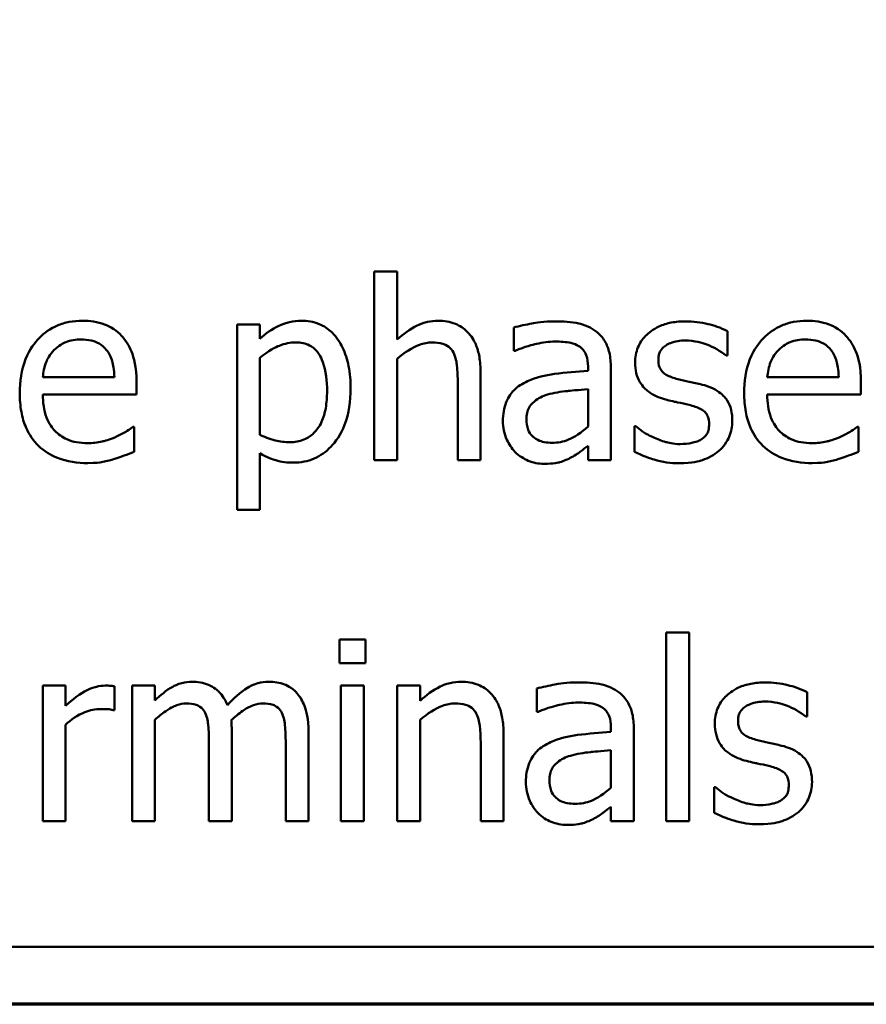
# Model space of a CAD drawing. Units: inches. Extents: x 0.7 to 30.1, y 0.3 to 23.5.
# Drawn here: x 12.5 to 13.1, y 0.7 to 1.5 of the extents above; entities that cross this region are included whole.
import ezdxf

# ---------------------------------------------------------------- set-up
doc = ezdxf.new("R2010")
doc.units = ezdxf.units.IN
doc.header["$LTSCALE"] = 1.4
doc.header["$MEASUREMENT"] = 0
doc.layers.add('Border (ANSI)', color=7, linetype='Continuous', lineweight=70)
doc.layers.add('Visible (ANSI)', color=7, linetype='Continuous', lineweight=50)

# ---------------------------------------------------------------- blocks, each defined once
blk = doc.blocks.new('Borders Default Border')
at = {"layer": 'Border (ANSI)', "flags": 128}
blk.add_lwpolyline([(0.75, 0.5), (0.75, 16.5), (21.25, 16.5), (21.25, 0.5), (0.75, 0.5)], dxfattribs=at)

msp = doc.modelspace()

# ---------------------------------------------------------------- linework, layer by layer
at = {"layer": 'Visible (ANSI)'}
for p, q in [((12.77533, 1.26835), (12.75763, 1.26835)), ((12.75763, 1.26835), (12.75763, 1.12211)), ((12.77533, 1.21548), (12.77533, 1.26835)), ((12.66891, 1.22716), (12.65121, 1.22716)), ((12.65121, 1.22716), (12.65121, 1.08342)), ((12.66891, 1.21616), (12.66891, 1.22716)), ((12.86598, 1.2249), (12.86598, 1.20686)), ((13.03162, 1.20311), (13.03162, 1.22206)), ((12.86598, 1.20686), (12.867, 1.20686)), ((12.66891, 1.14174), (12.66891, 1.20141)), ((12.77533, 1.12211), (12.77533, 1.20062)), ((13.03071, 1.20311), (13.03162, 1.20311)), ((12.9235, 1.1946), (12.9235, 1.1912)), ((12.9412, 1.12211), (12.9412, 1.19392)), ((12.55591, 1.18632), (12.50044, 1.18632)), ((12.84011, 1.12211), (12.84011, 1.19029)), ((13.11807, 1.18632), (13.06259, 1.18632)), ((12.57316, 1.17282), (12.57316, 1.18246)), ((12.82241, 1.18201), (12.82241, 1.12211)), ((12.9235, 1.17713), (12.9235, 1.14798)), ((13.13531, 1.17282), (13.13531, 1.18246)), ((12.50044, 1.17282), (12.57316, 1.17282)), ((13.06259, 1.17282), (13.13531, 1.17282)), ((12.57123, 1.14786), (12.57021, 1.14786)), ((12.57123, 1.12857), (12.57123, 1.14786)), ((12.96048, 1.14832), (12.95958, 1.14832)), ((12.95958, 1.14832), (12.95958, 1.12846)), ((13.13339, 1.14786), (13.13236, 1.14786)), ((13.13339, 1.12857), (13.13339, 1.14786)), ((12.9235, 1.13323), (12.9235, 1.12211)), ((12.66891, 1.08342), (12.66891, 1.12744)), ((12.75763, 1.12211), (12.77533, 1.12211)), ((12.82241, 1.12211), (12.84011, 1.12211)), ((12.9235, 1.12211), (12.9412, 1.12211)), ((12.65121, 1.08342), (12.66891, 1.08342)), ((12.9842, 0.98835), (12.9842, 0.84211)), ((13.00189, 0.98835), (12.9842, 0.98835)), ((13.00189, 0.84211), (13.00189, 0.98835)), ((12.73063, 0.98302), (12.73063, 0.96464)), ((12.75071, 0.98302), (12.73063, 0.98302)), ((12.75071, 0.96464), (12.75071, 0.98302)), ((12.73063, 0.96464), (12.75071, 0.96464)), ((12.51802, 0.94716), (12.50032, 0.94716)), ((12.50032, 0.94716), (12.50032, 0.84211)), ((12.51802, 0.93151), (12.51802, 0.94716)), ((12.58745, 0.94716), (12.56975, 0.94716)), ((12.56975, 0.94716), (12.56975, 0.84211)), ((12.58745, 0.93559), (12.58745, 0.94716)), ((12.74946, 0.94716), (12.73176, 0.94716)), ((12.73176, 0.94716), (12.73176, 0.84211)), ((12.74946, 0.84211), (12.74946, 0.94716)), ((12.79314, 0.94716), (12.77544, 0.94716)), ((12.77544, 0.94716), (12.77544, 0.84211)), ((12.79314, 0.93548), (12.79314, 0.94716)), ((12.55603, 0.92822), (12.55603, 0.9466)), ((12.88379, 0.9449), (12.88379, 0.92686)), ((13.09345, 0.92311), (13.09345, 0.94206)), ((12.55512, 0.92822), (12.55603, 0.92822)), ((12.88379, 0.92686), (12.88481, 0.92686)), ((12.51802, 0.84211), (12.51802, 0.91665)), ((12.58745, 0.84211), (12.58745, 0.92062)), ((12.79314, 0.84211), (12.79314, 0.92062)), ((13.09254, 0.92311), (13.09345, 0.92311)), ((12.64702, 0.84211), (12.64702, 0.91131)), ((12.70658, 0.84211), (12.70658, 0.91131)), ((12.85792, 0.84211), (12.85792, 0.91029)), ((12.94131, 0.9146), (12.94131, 0.9112)), ((12.95901, 0.84211), (12.95901, 0.91392)), ((12.62932, 0.90292), (12.62932, 0.84211)), ((12.68888, 0.90292), (12.68888, 0.84211)), ((12.84022, 0.90201), (12.84022, 0.84211)), ((12.94131, 0.89713), (12.94131, 0.86798)), ((13.02232, 0.86832), (13.02141, 0.86832)), ((13.02141, 0.86832), (13.02141, 0.84846)), ((12.94131, 0.85323), (12.94131, 0.84211)), ((12.50032, 0.84211), (12.51802, 0.84211)), ((12.56975, 0.84211), (12.58745, 0.84211)), ((12.62932, 0.84211), (12.64702, 0.84211)), ((12.68888, 0.84211), (12.70658, 0.84211)), ((12.73176, 0.84211), (12.74946, 0.84211)), ((12.77544, 0.84211), (12.79314, 0.84211)), ((12.84022, 0.84211), (12.85792, 0.84211)), ((12.94131, 0.84211), (12.95901, 0.84211)), ((12.9842, 0.84211), (13.00189, 0.84211)), ((11.37922, 0.7447), (16.20922, 0.7447))]:
    msp.add_line(p, q, dxfattribs=at)
for points, knots in [([(12.53107, 1.23011), (12.52765, 1.23011), (12.52424, 1.22983), (12.51773, 1.22859), (12.51466, 1.22768), (12.50635, 1.22414), (12.50166, 1.22085), (12.49428, 1.21328), (12.49012, 1.2081), (12.48372, 1.19194), (12.48251, 1.18296), (12.48251, 1.17407)], [-0.02152837, -0.02152837, -0.02152837, -0.02152837, -0.01821592, -0.01821592, -0.01509997, -0.01509997, -0.00945103, -0.00945103, -0.00483786, -0.00483786, 0, 0, 0, 0]), ([(12.56147, 1.21843), (12.55965, 1.2204), (12.55764, 1.22215), (12.55258, 1.22556), (12.55002, 1.22666), (12.54287, 1.22934), (12.53694, 1.23011), (12.53107, 1.23011)], [-0.004908988, -0.004908988, -0.004908988, -0.004908988, -0.004155565, -0.004155565, -0.003194471, -0.003194471, 0, 0, 0, 0]), ([(12.70102, 1.23011), (12.69796, 1.23011), (12.69493, 1.2298), (12.68777, 1.22817), (12.68482, 1.22677), (12.6782, 1.22351), (12.67332, 1.22018), (12.66891, 1.21616)], [-0.004567362, -0.004567362, -0.004567362, -0.004567362, -0.004016723, -0.004016723, -0.003246502, -0.003246502, 0, 0, 0, 0]), ([(12.73925, 1.17747), (12.73925, 1.18332), (12.7388, 1.18927), (12.73667, 1.20001), (12.73515, 1.20491), (12.7312, 1.21296), (12.72862, 1.2172), (12.72195, 1.22377), (12.71861, 1.22602), (12.71044, 1.22937), (12.70576, 1.23011), (12.70102, 1.23011)], [-0.01580726, -0.01580726, -0.01580726, -0.01580726, -0.01146325, -0.01146325, -0.0076817, -0.0076817, -0.004809, -0.004809, -0.00258299, -0.00258299, 0, 0, 0, 0]), ([(12.80721, 1.23011), (12.80438, 1.23011), (12.80159, 1.22981), (12.79499, 1.2283), (12.79221, 1.227), (12.78527, 1.2236), (12.78001, 1.21969), (12.77533, 1.21548)], [-0.004761442, -0.004761442, -0.004761442, -0.004761442, -0.004203776, -0.004203776, -0.003427414, -0.003427414, 0, 0, 0, 0]), ([(12.84011, 1.19029), (12.84011, 1.19422), (12.83984, 1.19822), (12.83857, 1.20544), (12.83766, 1.20876), (12.83513, 1.21462), (12.83317, 1.21825), (12.82712, 1.22428), (12.82405, 1.22632), (12.81633, 1.22944), (12.81178, 1.23011), (12.80721, 1.23011)], [-0.01355944, -0.01355944, -0.01355944, -0.01355944, -0.01011823, -0.01011823, -0.00713754, -0.00713754, -0.00453018, -0.00453018, -0.0024877, -0.0024877, 0, 0, 0, 0]), ([(12.89809, 1.22966), (12.88925, 1.22966), (12.88247, 1.22842), (12.87587, 1.22719), (12.87011, 1.22605), (12.86598, 1.2249)], [-0.00374189, -0.00374189, -0.00374189, -0.00374189, -0.002335583, -0.002335583, 0, 0, 0, 0]), ([(12.92974, 1.22183), (12.92778, 1.2233), (12.92568, 1.22455), (12.92038, 1.22699), (12.91775, 1.22765), (12.91062, 1.22928), (12.904, 1.22966), (12.89809, 1.22966)], [-0.004506293, -0.004506293, -0.004506293, -0.004506293, -0.003965455, -0.003965455, -0.003218699, -0.003218699, 0, 0, 0, 0]), ([(12.99917, 1.22966), (12.99546, 1.22966), (12.99172, 1.22937), (12.9848, 1.22802), (12.9816, 1.22705), (12.97373, 1.22343), (12.9704, 1.22066), (12.96566, 1.2158), (12.96365, 1.21283), (12.96069, 1.20568), (12.96003, 1.20166), (12.96003, 1.19755)], [-0.00820501, -0.00820501, -0.00820501, -0.00820501, -0.007008026, -0.007008026, -0.005929829, -0.005929829, -0.00421372, -0.00421372, -0.002233506, -0.002233506, 0, 0, 0, 0]), ([(13.03162, 1.22206), (13.02645, 1.22489), (13.02068, 1.22655), (13.01098, 1.22891), (13.00512, 1.22966), (12.99917, 1.22966)], [-0.005435441, -0.005435441, -0.005435441, -0.005435441, -0.00323563, -0.00323563, 0, 0, 0, 0]), ([(13.09322, 1.23011), (13.08981, 1.23011), (13.0864, 1.22983), (13.07989, 1.22859), (13.07682, 1.22768), (13.0685, 1.22414), (13.06382, 1.22085), (13.05643, 1.21328), (13.05228, 1.2081), (13.04588, 1.19194), (13.04467, 1.18296), (13.04467, 1.17407)], [-0.02152837, -0.02152837, -0.02152837, -0.02152837, -0.01821592, -0.01821592, -0.01509997, -0.01509997, -0.00945103, -0.00945103, -0.00483786, -0.00483786, 0, 0, 0, 0]), ([(13.12363, 1.21843), (13.12181, 1.2204), (13.1198, 1.22215), (13.11474, 1.22556), (13.11218, 1.22666), (13.10503, 1.22934), (13.09909, 1.23011), (13.09322, 1.23011)], [-0.004908988, -0.004908988, -0.004908988, -0.004908988, -0.004155565, -0.004155565, -0.003194471, -0.003194471, 0, 0, 0, 0]), ([(12.9412, 1.19392), (12.9412, 1.19771), (12.94088, 1.20159), (12.93933, 1.20844), (12.93823, 1.21145), (12.93481, 1.21723), (12.93253, 1.21976), (12.92974, 1.22183)], [-0.005710979, -0.005710979, -0.005710979, -0.005710979, -0.003652128, -0.003652128, -0.001891771, -0.001891771, 0, 0, 0, 0]), ([(12.50906, 1.20731), (12.51282, 1.21107), (12.51626, 1.21274), (12.52191, 1.21509), (12.52607, 1.21559), (12.53005, 1.21559)], [-0.003323466, -0.003323466, -0.003323466, -0.003323466, -0.002166138, -0.002166138, 0, 0, 0, 0]), ([(12.53005, 1.21559), (12.53268, 1.21559), (12.53539, 1.21538), (12.53952, 1.21445), (12.54175, 1.2138), (12.54639, 1.21114), (12.54832, 1.20948), (12.5499, 1.20742)], [-0.00537093, -0.00537093, -0.00537093, -0.00537093, -0.002907638, -0.002907638, -0.001411923, -0.001411923, 0, 0, 0, 0]), ([(12.57316, 1.18246), (12.57316, 1.19441), (12.57113, 1.20155), (12.56736, 1.21074), (12.56483, 1.21487), (12.56147, 1.21843)], [-0.005407838, -0.005407838, -0.005407838, -0.005407838, -0.002663903, -0.002663903, 0, 0, 0, 0]), ([(12.97807, 1.20005), (12.97807, 1.20109), (12.97816, 1.20214), (12.97856, 1.20411), (12.97886, 1.20502), (12.97992, 1.2073), (12.98084, 1.20851), (12.98394, 1.21133), (12.9863, 1.21234), (12.9911, 1.21426), (12.99498, 1.2148), (12.99883, 1.2148)], [-0.003778487, -0.003778487, -0.003778487, -0.003778487, -0.003495811, -0.003495811, -0.003233688, -0.003233688, -0.002814831, -0.002814831, -0.002097019, -0.002097019, 0, 0, 0, 0]), ([(12.99883, 1.2148), (13.00638, 1.2148), (13.01223, 1.21296), (13.0211, 1.20961), (13.02614, 1.20677), (13.03071, 1.20311)], [-0.00516103, -0.00516103, -0.00516103, -0.00516103, -0.00318703, -0.00318703, 0, 0, 0, 0]), ([(13.07121, 1.20731), (13.07498, 1.21107), (13.07842, 1.21274), (13.08406, 1.21509), (13.08822, 1.21559), (13.0922, 1.21559)], [-0.003323466, -0.003323466, -0.003323466, -0.003323466, -0.002166138, -0.002166138, 0, 0, 0, 0]), ([(13.0922, 1.21559), (13.09483, 1.21559), (13.09754, 1.21538), (13.10167, 1.21445), (13.10391, 1.2138), (13.10855, 1.21114), (13.11047, 1.20948), (13.11206, 1.20742)], [-0.00537093, -0.00537093, -0.00537093, -0.00537093, -0.002907638, -0.002907638, -0.001411923, -0.001411923, 0, 0, 0, 0]), ([(13.13531, 1.18246), (13.13531, 1.19441), (13.13328, 1.20155), (13.12952, 1.21074), (13.12699, 1.21487), (13.12363, 1.21843)], [-0.005407838, -0.005407838, -0.005407838, -0.005407838, -0.002663903, -0.002663903, 0, 0, 0, 0]), ([(12.50044, 1.18632), (12.50077, 1.1903), (12.50155, 1.19436), (12.50395, 1.20031), (12.50564, 1.2037), (12.50906, 1.20731)], [-0.00717496, -0.00717496, -0.00717496, -0.00717496, -0.002706401, -0.002706401, 0, 0, 0, 0]), ([(12.5499, 1.20742), (12.55088, 1.20621), (12.55171, 1.20488), (12.55315, 1.20195), (12.55375, 1.20033), (12.55492, 1.19618), (12.55572, 1.19232), (12.55591, 1.18632)], [-0.007372024, -0.007372024, -0.007372024, -0.007372024, -0.005411863, -0.005411863, -0.003266583, -0.003266583, 0, 0, 0, 0]), ([(12.66891, 1.20141), (12.6755, 1.20692), (12.68134, 1.20969), (12.68808, 1.21246), (12.69231, 1.21332), (12.69671, 1.21332)], [-0.003964062, -0.003964062, -0.003964062, -0.003964062, -0.002395306, -0.002395306, 0, 0, 0, 0]), ([(12.69671, 1.21332), (12.69863, 1.21332), (12.70056, 1.21316), (12.70414, 1.21239), (12.70579, 1.21184), (12.70953, 1.20995), (12.71141, 1.20847), (12.71387, 1.2056), (12.71592, 1.20298), (12.72015, 1.19138), (12.72099, 1.18342), (12.72099, 1.17543)], [-0.02209788, -0.02209788, -0.02209788, -0.02209788, -0.01751829, -0.01751829, -0.01335611, -0.01335611, -0.00753335, -0.00753335, -0.00434994, -0.00434994, 0, 0, 0, 0]), ([(12.77533, 1.20062), (12.78112, 1.20552), (12.78731, 1.20942), (12.79591, 1.21263), (12.79919, 1.21332), (12.80256, 1.21332)], [-0.004999975, -0.004999975, -0.004999975, -0.004999975, -0.001832354, -0.001832354, 0, 0, 0, 0]), ([(12.80256, 1.21332), (12.80524, 1.21332), (12.80816, 1.21308), (12.81189, 1.21193), (12.81368, 1.21125), (12.81694, 1.20862), (12.81811, 1.20716), (12.81901, 1.2055)], [-0.005052274, -0.005052274, -0.005052274, -0.005052274, -0.002280219, -0.002280219, -0.001031359, -0.001031359, 0, 0, 0, 0]), ([(12.867, 1.20686), (12.87464, 1.2101), (12.88057, 1.21153), (12.88815, 1.2132), (12.89326, 1.214), (12.89797, 1.214)], [-0.004240912, -0.004240912, -0.004240912, -0.004240912, -0.002566017, -0.002566017, 0, 0, 0, 0]), ([(12.89797, 1.214), (12.90187, 1.214), (12.90673, 1.21372), (12.91239, 1.21245), (12.91448, 1.21167), (12.91635, 1.21049)], [-0.003159204, -0.003159204, -0.003159204, -0.003159204, -0.001206536, -0.001206536, 0, 0, 0, 0]), ([(12.91635, 1.21049), (12.91763, 1.20968), (12.91876, 1.20868), (12.92046, 1.20661), (12.92139, 1.20526), (12.92313, 1.20084), (12.9235, 1.19774), (12.9235, 1.1946)], [-0.004391149, -0.004391149, -0.004391149, -0.004391149, -0.002876908, -0.002876908, -0.00170823, -0.00170823, 0, 0, 0, 0]), ([(13.06259, 1.18632), (13.06293, 1.1903), (13.0637, 1.19436), (13.06611, 1.20031), (13.0678, 1.2037), (13.07121, 1.20731)], [-0.00717496, -0.00717496, -0.00717496, -0.00717496, -0.002706401, -0.002706401, 0, 0, 0, 0]), ([(13.11206, 1.20742), (13.11304, 1.20621), (13.11386, 1.20488), (13.11531, 1.20195), (13.1159, 1.20033), (13.11708, 1.19618), (13.11788, 1.19232), (13.11807, 1.18632)], [-0.007372024, -0.007372024, -0.007372024, -0.007372024, -0.005411863, -0.005411863, -0.003266583, -0.003266583, 0, 0, 0, 0]), ([(12.81901, 1.2055), (12.82099, 1.20187), (12.82153, 1.19735), (12.82222, 1.19105), (12.82241, 1.18649), (12.82241, 1.18201)], [-0.00344813, -0.00344813, -0.00344813, -0.00344813, -0.002439459, -0.002439459, 0, 0, 0, 0]), ([(12.99316, 1.18485), (12.98991, 1.18568), (12.98672, 1.18679), (12.9833, 1.18881), (12.9821, 1.18959), (12.98018, 1.19164), (12.9795, 1.19279), (12.97831, 1.19594), (12.97807, 1.19803), (12.97807, 1.20005)], [-0.004989086, -0.004989086, -0.004989086, -0.004989086, -0.00262464, -0.00262464, -0.00183205, -0.00183205, -0.001097712, -0.001097712, 0, 0, 0, 0]), ([(12.96003, 1.19755), (12.96003, 1.19483), (12.96031, 1.19212), (12.9616, 1.18701), (12.96253, 1.18466), (12.9659, 1.17891), (12.96835, 1.17666), (12.97403, 1.17238), (12.97849, 1.17049), (12.98295, 1.16919)], [-0.005574829, -0.005574829, -0.005574829, -0.005574829, -0.004690895, -0.004690895, -0.003864241, -0.003864241, -0.002527423, -0.002527423, 0, 0, 0, 0]), ([(12.9235, 1.1912), (12.91482, 1.19071), (12.90614, 1.18997), (12.8904, 1.18797), (12.88317, 1.18627), (12.87664, 1.18326)], [-0.008646995, -0.008646995, -0.008646995, -0.008646995, -0.003910189, -0.003910189, 0, 0, 0, 0]), ([(13.0121, 1.18054), (13.00871, 1.18133), (13.00531, 1.18209), (12.99901, 1.18341), (12.99601, 1.18409), (12.99316, 1.18485)], [-0.003503239, -0.003503239, -0.003503239, -0.003503239, -0.001603693, -0.001603693, 0, 0, 0, 0]), ([(12.69501, 1.12007), (12.6978, 1.12007), (12.70059, 1.12031), (12.70596, 1.12138), (12.70851, 1.12217), (12.71588, 1.12537), (12.72014, 1.12848), (12.72759, 1.13624), (12.73158, 1.14162), (12.73802, 1.15821), (12.73925, 1.16794), (12.73925, 1.17747)], [-0.01865525, -0.01865525, -0.01865525, -0.01865525, -0.01633536, -0.01633536, -0.0141092, -0.0141092, -0.00967515, -0.00967515, -0.0051862, -0.0051862, 0, 0, 0, 0]), ([(12.87664, 1.18326), (12.87269, 1.1815), (12.86897, 1.17919), (12.86427, 1.17442), (12.86186, 1.17155), (12.85818, 1.16241), (12.85747, 1.15746), (12.85747, 1.15251)], [-0.01023765, -0.01023765, -0.01023765, -0.01023765, -0.00535892, -0.00535892, -0.0026939, -0.0026939, 0, 0, 0, 0]), ([(12.89196, 1.17282), (12.89677, 1.17427), (12.9026, 1.1751), (12.9087, 1.17572), (12.9166, 1.17652), (12.9235, 1.17713)], [-0.02012104, -0.02012104, -0.02012104, -0.02012104, -0.00376934, -0.00376934, 0, 0, 0, 0]), ([(13.03548, 1.1524), (13.03548, 1.15532), (13.0352, 1.15829), (13.03387, 1.16363), (13.03291, 1.16602), (13.03062, 1.16965), (13.02872, 1.17228), (13.02124, 1.17759), (13.01668, 1.17937), (13.0121, 1.18054)], [-0.01275513, -0.01275513, -0.01275513, -0.01275513, -0.00862988, -0.00862988, -0.00499032, -0.00499032, -0.00257152, -0.00257152, 0, 0, 0, 0]), ([(12.48251, 1.17407), (12.48251, 1.16919), (12.48287, 1.16426), (12.48455, 1.15519), (12.48576, 1.151), (12.48983, 1.14176), (12.49299, 1.13709), (12.50134, 1.12898), (12.50625, 1.1259), (12.51921, 1.1208), (12.52735, 1.11973), (12.53538, 1.11973)], [-0.01571305, -0.01571305, -0.01571305, -0.01571305, -0.01306037, -0.01306037, -0.01069793, -0.01069793, -0.00757701, -0.00757701, -0.00436853, -0.00436853, 0, 0, 0, 0]), ([(12.53515, 1.13515), (12.53228, 1.13515), (12.52939, 1.13538), (12.524, 1.1364), (12.52149, 1.13714), (12.51551, 1.13978), (12.51236, 1.14198), (12.50782, 1.14676), (12.50525, 1.14997), (12.50117, 1.16068), (12.50044, 1.16684), (12.50044, 1.17282)], [-0.01673314, -0.01673314, -0.01673314, -0.01673314, -0.01352475, -0.01352475, -0.01060725, -0.01060725, -0.00622902, -0.00622902, -0.0032534, -0.0032534, 0, 0, 0, 0]), ([(12.72099, 1.17543), (12.72099, 1.17106), (12.72069, 1.16657), (12.71927, 1.15864), (12.71826, 1.15503), (12.71495, 1.14784), (12.71285, 1.14511), (12.70857, 1.14087), (12.70599, 1.13914), (12.69956, 1.13652), (12.69583, 1.13595), (12.69206, 1.13595)], [-0.008289724, -0.008289724, -0.008289724, -0.008289724, -0.006682663, -0.006682663, -0.005330091, -0.005330091, -0.003776178, -0.003776178, -0.002052317, -0.002052317, 0, 0, 0, 0]), ([(12.87574, 1.15376), (12.87574, 1.1554), (12.87588, 1.15705), (12.87656, 1.16009), (12.87706, 1.16148), (12.87843, 1.16402), (12.87955, 1.16566), (12.88487, 1.17003), (12.8883, 1.1717), (12.89196, 1.17282)], [-0.007415842, -0.007415842, -0.007415842, -0.007415842, -0.005484571, -0.005484571, -0.003745335, -0.003745335, -0.002082176, -0.002082176, 0, 0, 0, 0]), ([(12.98295, 1.16919), (12.98757, 1.16795), (12.99173, 1.16708), (12.99579, 1.16624), (12.99914, 1.16552), (13.00189, 1.16488)], [-0.002275774, -0.002275774, -0.002275774, -0.002275774, -0.001540068, -0.001540068, 0, 0, 0, 0]), ([(13.04467, 1.17407), (13.04467, 1.16919), (13.04503, 1.16426), (13.04671, 1.15519), (13.04792, 1.151), (13.05198, 1.14176), (13.05515, 1.13709), (13.0635, 1.12898), (13.06841, 1.1259), (13.08137, 1.1208), (13.08951, 1.11973), (13.09753, 1.11973)], [-0.01571305, -0.01571305, -0.01571305, -0.01571305, -0.01306037, -0.01306037, -0.01069793, -0.01069793, -0.00757701, -0.00757701, -0.00436853, -0.00436853, 0, 0, 0, 0]), ([(13.09731, 1.13515), (13.09443, 1.13515), (13.09155, 1.13538), (13.08615, 1.1364), (13.08365, 1.13714), (13.07767, 1.13978), (13.07451, 1.14198), (13.06998, 1.14676), (13.06741, 1.14997), (13.06333, 1.16068), (13.06259, 1.16684), (13.06259, 1.17282)], [-0.01673314, -0.01673314, -0.01673314, -0.01673314, -0.01352475, -0.01352475, -0.01060725, -0.01060725, -0.00622902, -0.00622902, -0.0032534, -0.0032534, 0, 0, 0, 0]), ([(13.00189, 1.16488), (13.00514, 1.16408), (13.00839, 1.16303), (13.01277, 1.16067), (13.01377, 1.15978), (13.0153, 1.15818), (13.016, 1.15704), (13.01719, 1.15395), (13.01744, 1.15196), (13.01744, 1.15002)], [-0.002931032, -0.002931032, -0.002931032, -0.002931032, -0.002262347, -0.002262347, -0.001797752, -0.001797752, -0.001057575, -0.001057575, 0, 0, 0, 0]), ([(12.8957, 1.1355), (12.89366, 1.1355), (12.89159, 1.13565), (12.88785, 1.13636), (12.88614, 1.13688), (12.88244, 1.13864), (12.88104, 1.13982), (12.87877, 1.1422), (12.87778, 1.14382), (12.87609, 1.14819), (12.87574, 1.15101), (12.87574, 1.15376)], [-0.004494253, -0.004494253, -0.004494253, -0.004494253, -0.003846843, -0.003846843, -0.003286535, -0.003286535, -0.002547992, -0.002547992, -0.001496968, -0.001496968, 0, 0, 0, 0]), ([(12.57021, 1.14786), (12.56818, 1.14615), (12.56587, 1.14473), (12.56224, 1.14254), (12.55936, 1.14107), (12.55671, 1.13981)], [-0.002302858, -0.002302858, -0.002302858, -0.002302858, -0.001600197, -0.001600197, 0, 0, 0, 0]), ([(12.85747, 1.15251), (12.85747, 1.14998), (12.85772, 1.14746), (12.85876, 1.14251), (12.85954, 1.14015), (12.86209, 1.13439), (12.86412, 1.13119), (12.86677, 1.12846)], [-0.004788651, -0.004788651, -0.004788651, -0.004788651, -0.003427353, -0.003427353, -0.002072627, -0.002072627, 0, 0, 0, 0]), ([(12.9235, 1.14798), (12.9183, 1.14328), (12.91273, 1.13975), (12.9043, 1.13624), (12.90006, 1.1355), (12.8957, 1.1355)], [-0.004969907, -0.004969907, -0.004969907, -0.004969907, -0.002374047, -0.002374047, 0, 0, 0, 0]), ([(12.97399, 1.13981), (12.96922, 1.14203), (12.96821, 1.14266), (12.96404, 1.14559), (12.96218, 1.14696), (12.96048, 1.14832)], [-0.002779881, -0.002779881, -0.002779881, -0.002779881, -0.001183196, -0.001183196, 0, 0, 0, 0]), ([(13.01744, 1.15002), (13.01744, 1.14846), (13.01733, 1.14677), (13.01662, 1.14369), (13.01612, 1.14277), (13.01447, 1.14041), (13.01285, 1.13907), (13.0112, 1.13799)], [-0.002037219, -0.002037219, -0.002037219, -0.002037219, -0.001560461, -0.001560461, -0.001073446, -0.001073446, 0, 0, 0, 0]), ([(13.02493, 1.12914), (13.02671, 1.13066), (13.02832, 1.13235), (13.03134, 1.13645), (13.03238, 1.13853), (13.03471, 1.1441), (13.03548, 1.14817), (13.03548, 1.1524)], [-0.004121214, -0.004121214, -0.004121214, -0.004121214, -0.00328399, -0.00328399, -0.002300372, -0.002300372, 0, 0, 0, 0]), ([(13.13236, 1.14786), (13.13034, 1.14615), (13.12803, 1.14473), (13.12439, 1.14254), (13.12152, 1.14107), (13.11886, 1.13981)], [-0.002302858, -0.002302858, -0.002302858, -0.002302858, -0.001600197, -0.001600197, 0, 0, 0, 0]), ([(12.55671, 1.13981), (12.55221, 1.13778), (12.54797, 1.13679), (12.5428, 1.13559), (12.539, 1.13515), (12.53515, 1.13515)], [-0.002887455, -0.002887455, -0.002887455, -0.002887455, -0.002095765, -0.002095765, 0, 0, 0, 0]), ([(12.69206, 1.13595), (12.6883, 1.13595), (12.68441, 1.13628), (12.67634, 1.13832), (12.67147, 1.14052), (12.66891, 1.14174)], [-0.002813465, -0.002813465, -0.002813465, -0.002813465, -0.001543612, -0.001543612, 0, 0, 0, 0]), ([(12.99509, 1.13447), (12.98946, 1.13447), (12.98543, 1.1356), (12.98049, 1.13704), (12.97714, 1.13827), (12.97399, 1.13981)], [-0.002805632, -0.002805632, -0.002805632, -0.002805632, -0.001910205, -0.001910205, 0, 0, 0, 0]), ([(13.0112, 1.13799), (13.01033, 1.13738), (13.00928, 1.13692), (13.00664, 1.13596), (13.00494, 1.13561), (13.00115, 1.13485), (12.9981, 1.13447), (12.99509, 1.13447)], [-0.002383696, -0.002383696, -0.002383696, -0.002383696, -0.002105056, -0.002105056, -0.001641003, -0.001641003, 0, 0, 0, 0]), ([(13.11886, 1.13981), (13.11436, 1.13778), (13.11013, 1.13679), (13.10496, 1.13559), (13.10116, 1.13515), (13.09731, 1.13515)], [-0.002887455, -0.002887455, -0.002887455, -0.002887455, -0.002095765, -0.002095765, 0, 0, 0, 0]), ([(12.91068, 1.12426), (12.9141, 1.12597), (12.91683, 1.12811), (12.91944, 1.13015), (12.92171, 1.13191), (12.9235, 1.13323)], [-0.001831539, -0.001831539, -0.001831539, -0.001831539, -0.001210564, -0.001210564, 0, 0, 0, 0]), ([(12.53538, 1.11973), (12.54156, 1.11973), (12.54469, 1.12024), (12.54903, 1.12101), (12.55221, 1.1218), (12.55523, 1.12268)], [-0.002395098, -0.002395098, -0.002395098, -0.002395098, -0.001710015, -0.001710015, 0, 0, 0, 0]), ([(12.55523, 1.12268), (12.55884, 1.12369), (12.5621, 1.12496), (12.56595, 1.12646), (12.5688, 1.12758), (12.57123, 1.12857)], [-0.002261744, -0.002261744, -0.002261744, -0.002261744, -0.001430838, -0.001430838, 0, 0, 0, 0]), ([(12.66891, 1.12744), (12.67464, 1.124), (12.67887, 1.12257), (12.6856, 1.12054), (12.69038, 1.12007), (12.69501, 1.12007)], [-0.003821521, -0.003821521, -0.003821521, -0.003821521, -0.002519642, -0.002519642, 0, 0, 0, 0]), ([(12.86677, 1.12846), (12.87024, 1.125), (12.87387, 1.12292), (12.88098, 1.11995), (12.88508, 1.11916), (12.88935, 1.11916)], [-0.004188628, -0.004188628, -0.004188628, -0.004188628, -0.002321648, -0.002321648, 0, 0, 0, 0]), ([(12.88935, 1.11916), (12.89707, 1.11916), (12.90038, 1.12008), (12.90478, 1.1214), (12.90781, 1.12272), (12.91068, 1.12426)], [-0.002496853, -0.002496853, -0.002496853, -0.002496853, -0.001772493, -0.001772493, 0, 0, 0, 0]), ([(12.95958, 1.12846), (12.96545, 1.12536), (12.97242, 1.12316), (12.98111, 1.12047), (12.98772, 1.11961), (12.99441, 1.11961)], [-0.004950413, -0.004950413, -0.004950413, -0.004950413, -0.00363808, -0.00363808, 0, 0, 0, 0]), ([(12.99441, 1.11961), (13.00447, 1.11961), (13.00982, 1.12121), (13.01692, 1.12365), (13.02116, 1.12599), (13.02493, 1.12914)], [-0.004088433, -0.004088433, -0.004088433, -0.004088433, -0.002674587, -0.002674587, 0, 0, 0, 0]), ([(13.09753, 1.11973), (13.10371, 1.11973), (13.10684, 1.12024), (13.11118, 1.12101), (13.11437, 1.1218), (13.11739, 1.12268)], [-0.002395098, -0.002395098, -0.002395098, -0.002395098, -0.001710015, -0.001710015, 0, 0, 0, 0]), ([(13.11739, 1.12268), (13.121, 1.12369), (13.12426, 1.12496), (13.1281, 1.12646), (13.13095, 1.12758), (13.13339, 1.12857)], [-0.002261744, -0.002261744, -0.002261744, -0.002261744, -0.001430838, -0.001430838, 0, 0, 0, 0]), ([(12.54888, 0.94716), (12.54654, 0.94716), (12.54424, 0.94685), (12.53927, 0.94561), (12.53683, 0.94461), (12.52932, 0.94094), (12.52338, 0.9363), (12.51802, 0.93151)], [-0.006465076, -0.006465076, -0.006465076, -0.006465076, -0.005301657, -0.005301657, -0.003915174, -0.003915174, 0, 0, 0, 0]), ([(12.55603, 0.9466), (12.55455, 0.94689), (12.55358, 0.947), (12.55186, 0.94714), (12.55025, 0.94716), (12.54888, 0.94716)], [-0.001161587, -0.001161587, -0.001161587, -0.001161587, -0.000748418, -0.000748418, 0, 0, 0, 0]), ([(12.61616, 0.95011), (12.61351, 0.95011), (12.61089, 0.94982), (12.60477, 0.94826), (12.60228, 0.94693), (12.59614, 0.9435), (12.59153, 0.93967), (12.58745, 0.93559)], [-0.004311969, -0.004311969, -0.004311969, -0.004311969, -0.003819743, -0.003819743, -0.003136698, -0.003136698, 0, 0, 0, 0]), ([(12.64361, 0.93196), (12.64283, 0.93398), (12.64188, 0.93595), (12.63969, 0.93946), (12.63849, 0.94102), (12.63604, 0.94347), (12.63347, 0.94585), (12.62487, 0.9494), (12.62056, 0.95011), (12.61616, 0.95011)], [-0.01248826, -0.01248826, -0.01248826, -0.01248826, -0.00860085, -0.00860085, -0.00506098, -0.00506098, -0.0023973, -0.0023973, 0, 0, 0, 0]), ([(12.67572, 0.95011), (12.67282, 0.95011), (12.66997, 0.94975), (12.66336, 0.9479), (12.66061, 0.94633), (12.65346, 0.94201), (12.64813, 0.93699), (12.64361, 0.93196)], [-0.005158184, -0.005158184, -0.005158184, -0.005158184, -0.004535032, -0.004535032, -0.003682285, -0.003682285, 0, 0, 0, 0]), ([(12.69773, 0.94115), (12.69641, 0.94269), (12.69493, 0.94407), (12.69106, 0.94683), (12.6891, 0.94763), (12.68413, 0.94951), (12.67994, 0.95011), (12.67572, 0.95011)], [-0.00332647, -0.00332647, -0.00332647, -0.00332647, -0.002888, -0.002888, -0.002299422, -0.002299422, 0, 0, 0, 0]), ([(12.82502, 0.95011), (12.82219, 0.95011), (12.8194, 0.94981), (12.8128, 0.9483), (12.81002, 0.947), (12.80308, 0.9436), (12.79782, 0.93969), (12.79314, 0.93548)], [-0.004761442, -0.004761442, -0.004761442, -0.004761442, -0.004203776, -0.004203776, -0.003427414, -0.003427414, 0, 0, 0, 0]), ([(12.85792, 0.91029), (12.85792, 0.91422), (12.85765, 0.91822), (12.85638, 0.92544), (12.85547, 0.92876), (12.85294, 0.93462), (12.85098, 0.93825), (12.84493, 0.94428), (12.84186, 0.94632), (12.83414, 0.94944), (12.82959, 0.95011), (12.82502, 0.95011)], [-0.01355944, -0.01355944, -0.01355944, -0.01355944, -0.01011823, -0.01011823, -0.00713754, -0.00713754, -0.00453018, -0.00453018, -0.0024877, -0.0024877, 0, 0, 0, 0]), ([(12.9159, 0.94966), (12.90707, 0.94966), (12.90028, 0.94842), (12.89368, 0.94719), (12.88792, 0.94605), (12.88379, 0.9449)], [-0.00374189, -0.00374189, -0.00374189, -0.00374189, -0.002335583, -0.002335583, 0, 0, 0, 0]), ([(12.94755, 0.94183), (12.94559, 0.9433), (12.9435, 0.94455), (12.93819, 0.94699), (12.93556, 0.94765), (12.92843, 0.94928), (12.92181, 0.94966), (12.9159, 0.94966)], [-0.004506293, -0.004506293, -0.004506293, -0.004506293, -0.003965455, -0.003965455, -0.003218699, -0.003218699, 0, 0, 0, 0]), ([(13.061, 0.94966), (13.05729, 0.94966), (13.05356, 0.94937), (13.04663, 0.94802), (13.04343, 0.94705), (13.03556, 0.94343), (13.03223, 0.94066), (13.02749, 0.9358), (13.02548, 0.93283), (13.02252, 0.92568), (13.02186, 0.92166), (13.02186, 0.91755)], [-0.00820501, -0.00820501, -0.00820501, -0.00820501, -0.007008026, -0.007008026, -0.005929829, -0.005929829, -0.00421372, -0.00421372, -0.002233506, -0.002233506, 0, 0, 0, 0]), ([(13.09345, 0.94206), (13.08828, 0.94489), (13.08251, 0.94655), (13.07281, 0.94891), (13.06695, 0.94966), (13.061, 0.94966)], [-0.005435441, -0.005435441, -0.005435441, -0.005435441, -0.00323563, -0.00323563, 0, 0, 0, 0]), ([(12.70658, 0.91131), (12.70658, 0.92158), (12.705, 0.92755), (12.70204, 0.93508), (12.7002, 0.93835), (12.69773, 0.94115)], [-0.004406058, -0.004406058, -0.004406058, -0.004406058, -0.002035867, -0.002035867, 0, 0, 0, 0]), ([(12.95901, 0.91392), (12.95901, 0.91771), (12.9587, 0.92159), (12.95714, 0.92844), (12.95604, 0.93145), (12.95262, 0.93723), (12.95034, 0.93976), (12.94755, 0.94183)], [-0.005710979, -0.005710979, -0.005710979, -0.005710979, -0.003652128, -0.003652128, -0.001891771, -0.001891771, 0, 0, 0, 0]), ([(12.58745, 0.92062), (12.59006, 0.92307), (12.59283, 0.92534), (12.60035, 0.93044), (12.60345, 0.93162), (12.6067, 0.93281), (12.60913, 0.93332), (12.61162, 0.93332)], [-0.002233549, -0.002233549, -0.002233549, -0.002233549, -0.001886277, -0.001886277, -0.00135244, -0.00135244, 0, 0, 0, 0]), ([(12.61162, 0.93332), (12.61439, 0.93332), (12.61715, 0.93304), (12.62041, 0.93188), (12.62193, 0.93123), (12.62468, 0.92879), (12.62564, 0.92745), (12.62637, 0.92595)], [-0.004737315, -0.004737315, -0.004737315, -0.004737315, -0.001997193, -0.001997193, -0.000908288, -0.000908288, 0, 0, 0, 0]), ([(12.64668, 0.92028), (12.6494, 0.92291), (12.65237, 0.92543), (12.65767, 0.92902), (12.66063, 0.93079), (12.66628, 0.93281), (12.66871, 0.93332), (12.67118, 0.93332)], [-0.006062489, -0.006062489, -0.006062489, -0.006062489, -0.003267109, -0.003267109, -0.001342933, -0.001342933, 0, 0, 0, 0]), ([(12.67118, 0.93332), (12.67395, 0.93332), (12.67671, 0.93304), (12.67998, 0.93188), (12.6815, 0.93123), (12.68424, 0.92879), (12.6852, 0.92745), (12.68593, 0.92595)], [-0.004737315, -0.004737315, -0.004737315, -0.004737315, -0.001997193, -0.001997193, -0.000908288, -0.000908288, 0, 0, 0, 0]), ([(12.79314, 0.92062), (12.79893, 0.92552), (12.80512, 0.92942), (12.81373, 0.93263), (12.817, 0.93332), (12.82037, 0.93332)], [-0.004999975, -0.004999975, -0.004999975, -0.004999975, -0.001832354, -0.001832354, 0, 0, 0, 0]), ([(12.82037, 0.93332), (12.82306, 0.93332), (12.82597, 0.93308), (12.8297, 0.93193), (12.83149, 0.93125), (12.83475, 0.92862), (12.83592, 0.92716), (12.83682, 0.9255)], [-0.005052274, -0.005052274, -0.005052274, -0.005052274, -0.002280219, -0.002280219, -0.001031359, -0.001031359, 0, 0, 0, 0]), ([(12.88481, 0.92686), (12.89245, 0.9301), (12.89838, 0.93153), (12.90597, 0.9332), (12.91107, 0.934), (12.91578, 0.934)], [-0.004240912, -0.004240912, -0.004240912, -0.004240912, -0.002566017, -0.002566017, 0, 0, 0, 0]), ([(12.91578, 0.934), (12.91969, 0.934), (12.92454, 0.93372), (12.9302, 0.93245), (12.93229, 0.93167), (12.93416, 0.93049)], [-0.003159204, -0.003159204, -0.003159204, -0.003159204, -0.001206536, -0.001206536, 0, 0, 0, 0]), ([(13.0399, 0.92005), (13.0399, 0.92109), (13.03999, 0.92214), (13.04039, 0.92411), (13.04069, 0.92502), (13.04175, 0.9273), (13.04267, 0.92851), (13.04578, 0.93133), (13.04813, 0.93234), (13.05293, 0.93426), (13.05681, 0.9348), (13.06066, 0.9348)], [-0.003778487, -0.003778487, -0.003778487, -0.003778487, -0.003495811, -0.003495811, -0.003233688, -0.003233688, -0.002814831, -0.002814831, -0.002097019, -0.002097019, 0, 0, 0, 0]), ([(13.06066, 0.9348), (13.06821, 0.9348), (13.07406, 0.93296), (13.08293, 0.92961), (13.08797, 0.92677), (13.09254, 0.92311)], [-0.00516103, -0.00516103, -0.00516103, -0.00516103, -0.00318703, -0.00318703, 0, 0, 0, 0]), ([(12.51802, 0.91665), (12.52237, 0.92084), (12.5273, 0.92431), (12.53699, 0.92814), (12.54122, 0.92901), (12.54559, 0.92901)], [-0.005675786, -0.005675786, -0.005675786, -0.005675786, -0.002380595, -0.002380595, 0, 0, 0, 0]), ([(12.54559, 0.92901), (12.54735, 0.92901), (12.54911, 0.92899), (12.55231, 0.92882), (12.55373, 0.9286), (12.55512, 0.92822)], [-0.001743318, -0.001743318, -0.001743318, -0.001743318, -0.000785958, -0.000785958, 0, 0, 0, 0]), ([(12.62637, 0.92595), (12.62813, 0.92264), (12.62859, 0.91816), (12.62916, 0.91192), (12.62932, 0.90737), (12.62932, 0.90292)], [-0.003404595, -0.003404595, -0.003404595, -0.003404595, -0.002424647, -0.002424647, 0, 0, 0, 0]), ([(12.68593, 0.92595), (12.6877, 0.92264), (12.68815, 0.91816), (12.68872, 0.91192), (12.68888, 0.90737), (12.68888, 0.90292)], [-0.003404595, -0.003404595, -0.003404595, -0.003404595, -0.002424647, -0.002424647, 0, 0, 0, 0]), ([(12.83682, 0.9255), (12.8388, 0.92187), (12.83934, 0.91735), (12.84003, 0.91105), (12.84022, 0.90649), (12.84022, 0.90201)], [-0.00344813, -0.00344813, -0.00344813, -0.00344813, -0.002439459, -0.002439459, 0, 0, 0, 0]), ([(12.93416, 0.93049), (12.93545, 0.92968), (12.93657, 0.92868), (12.93828, 0.92661), (12.9392, 0.92526), (12.94094, 0.92084), (12.94131, 0.91774), (12.94131, 0.9146)], [-0.004391149, -0.004391149, -0.004391149, -0.004391149, -0.002876908, -0.002876908, -0.00170823, -0.00170823, 0, 0, 0, 0]), ([(12.64702, 0.91131), (12.64702, 0.91418), (12.64696, 0.91535), (12.64684, 0.9177), (12.64676, 0.91905), (12.64668, 0.92028)], [-0.001283784, -0.001283784, -0.001283784, -0.001283784, -0.000668291, -0.000668291, 0, 0, 0, 0]), ([(13.02186, 0.91755), (13.02186, 0.91483), (13.02215, 0.91212), (13.02343, 0.90701), (13.02436, 0.90466), (13.02773, 0.89891), (13.03018, 0.89666), (13.03586, 0.89238), (13.04032, 0.89049), (13.04478, 0.88919)], [-0.005574829, -0.005574829, -0.005574829, -0.005574829, -0.004690895, -0.004690895, -0.003864241, -0.003864241, -0.002527423, -0.002527423, 0, 0, 0, 0]), ([(13.05499, 0.90485), (13.05175, 0.90568), (13.04855, 0.90679), (13.04513, 0.90881), (13.04393, 0.90959), (13.04201, 0.91164), (13.04133, 0.91279), (13.04014, 0.91594), (13.0399, 0.91803), (13.0399, 0.92005)], [-0.004989086, -0.004989086, -0.004989086, -0.004989086, -0.00262464, -0.00262464, -0.00183205, -0.00183205, -0.001097712, -0.001097712, 0, 0, 0, 0]), ([(12.94131, 0.9112), (12.93263, 0.91071), (12.92396, 0.90997), (12.90821, 0.90797), (12.90098, 0.90627), (12.89446, 0.90326)], [-0.008646995, -0.008646995, -0.008646995, -0.008646995, -0.003910189, -0.003910189, 0, 0, 0, 0]), ([(12.89446, 0.90326), (12.8905, 0.9015), (12.88678, 0.89919), (12.88208, 0.89442), (12.87967, 0.89155), (12.87599, 0.88241), (12.87528, 0.87746), (12.87528, 0.87251)], [-0.01023765, -0.01023765, -0.01023765, -0.01023765, -0.00535892, -0.00535892, -0.0026939, -0.0026939, 0, 0, 0, 0]), ([(13.07394, 0.90054), (13.07054, 0.90133), (13.06714, 0.90209), (13.06084, 0.90341), (13.05784, 0.90409), (13.05499, 0.90485)], [-0.003503239, -0.003503239, -0.003503239, -0.003503239, -0.001603693, -0.001603693, 0, 0, 0, 0]), ([(12.90977, 0.89282), (12.91458, 0.89427), (12.92041, 0.8951), (12.92651, 0.89572), (12.93441, 0.89652), (12.94131, 0.89713)], [-0.02012104, -0.02012104, -0.02012104, -0.02012104, -0.00376934, -0.00376934, 0, 0, 0, 0]), ([(13.09731, 0.8724), (13.09731, 0.87532), (13.09703, 0.87829), (13.0957, 0.88363), (13.09474, 0.88602), (13.09245, 0.88965), (13.09055, 0.89228), (13.08307, 0.89759), (13.07851, 0.89937), (13.07394, 0.90054)], [-0.01275513, -0.01275513, -0.01275513, -0.01275513, -0.00862988, -0.00862988, -0.00499032, -0.00499032, -0.00257152, -0.00257152, 0, 0, 0, 0]), ([(12.89355, 0.87376), (12.89355, 0.8754), (12.89369, 0.87705), (12.89438, 0.88009), (12.89487, 0.88148), (12.89624, 0.88402), (12.89736, 0.88566), (12.90268, 0.89003), (12.90611, 0.8917), (12.90977, 0.89282)], [-0.007415842, -0.007415842, -0.007415842, -0.007415842, -0.005484571, -0.005484571, -0.003745335, -0.003745335, -0.002082176, -0.002082176, 0, 0, 0, 0]), ([(13.04478, 0.88919), (13.0494, 0.88795), (13.05357, 0.88708), (13.05762, 0.88624), (13.06097, 0.88552), (13.06373, 0.88488)], [-0.002275774, -0.002275774, -0.002275774, -0.002275774, -0.001540068, -0.001540068, 0, 0, 0, 0]), ([(13.06373, 0.88488), (13.06697, 0.88408), (13.07022, 0.88303), (13.0746, 0.88067), (13.0756, 0.87978), (13.07713, 0.87818), (13.07783, 0.87704), (13.07902, 0.87395), (13.07927, 0.87196), (13.07927, 0.87002)], [-0.002931032, -0.002931032, -0.002931032, -0.002931032, -0.002262347, -0.002262347, -0.001797752, -0.001797752, -0.001057575, -0.001057575, 0, 0, 0, 0]), ([(12.87528, 0.87251), (12.87528, 0.86998), (12.87553, 0.86746), (12.87657, 0.86251), (12.87735, 0.86015), (12.8799, 0.85439), (12.88193, 0.85119), (12.88458, 0.84846)], [-0.004788651, -0.004788651, -0.004788651, -0.004788651, -0.003427353, -0.003427353, -0.002072627, -0.002072627, 0, 0, 0, 0]), ([(12.91352, 0.8555), (12.91147, 0.8555), (12.9094, 0.85565), (12.90566, 0.85636), (12.90395, 0.85688), (12.90025, 0.85864), (12.89886, 0.85982), (12.89658, 0.8622), (12.89559, 0.86382), (12.8939, 0.86819), (12.89355, 0.87101), (12.89355, 0.87376)], [-0.004494253, -0.004494253, -0.004494253, -0.004494253, -0.003846843, -0.003846843, -0.003286535, -0.003286535, -0.002547992, -0.002547992, -0.001496968, -0.001496968, 0, 0, 0, 0]), ([(13.08676, 0.84914), (13.08854, 0.85066), (13.09015, 0.85235), (13.09317, 0.85645), (13.09421, 0.85853), (13.09654, 0.8641), (13.09731, 0.86817), (13.09731, 0.8724)], [-0.004121214, -0.004121214, -0.004121214, -0.004121214, -0.00328399, -0.00328399, -0.002300372, -0.002300372, 0, 0, 0, 0]), ([(12.94131, 0.86798), (12.93612, 0.86328), (12.93055, 0.85975), (12.92212, 0.85624), (12.91788, 0.8555), (12.91352, 0.8555)], [-0.004969907, -0.004969907, -0.004969907, -0.004969907, -0.002374047, -0.002374047, 0, 0, 0, 0]), ([(13.03582, 0.85981), (13.03105, 0.86203), (13.03004, 0.86266), (13.02587, 0.86559), (13.02401, 0.86696), (13.02232, 0.86832)], [-0.002779881, -0.002779881, -0.002779881, -0.002779881, -0.001183196, -0.001183196, 0, 0, 0, 0]), ([(13.07927, 0.87002), (13.07927, 0.86846), (13.07916, 0.86677), (13.07845, 0.86369), (13.07795, 0.86277), (13.0763, 0.86041), (13.07468, 0.85907), (13.07303, 0.85799)], [-0.002037219, -0.002037219, -0.002037219, -0.002037219, -0.001560461, -0.001560461, -0.001073446, -0.001073446, 0, 0, 0, 0]), ([(13.05692, 0.85447), (13.05129, 0.85447), (13.04727, 0.8556), (13.04232, 0.85704), (13.03897, 0.85827), (13.03582, 0.85981)], [-0.002805632, -0.002805632, -0.002805632, -0.002805632, -0.001910205, -0.001910205, 0, 0, 0, 0]), ([(13.07303, 0.85799), (13.07216, 0.85738), (13.07112, 0.85692), (13.06847, 0.85596), (13.06677, 0.85561), (13.06298, 0.85485), (13.05993, 0.85447), (13.05692, 0.85447)], [-0.002383696, -0.002383696, -0.002383696, -0.002383696, -0.002105056, -0.002105056, -0.001641003, -0.001641003, 0, 0, 0, 0]), ([(12.88458, 0.84846), (12.88805, 0.845), (12.89169, 0.84292), (12.89879, 0.83995), (12.9029, 0.83916), (12.90716, 0.83916)], [-0.004188628, -0.004188628, -0.004188628, -0.004188628, -0.002321648, -0.002321648, 0, 0, 0, 0]), ([(12.92849, 0.84426), (12.93191, 0.84597), (12.93464, 0.84811), (12.93725, 0.85015), (12.93952, 0.85191), (12.94131, 0.85323)], [-0.001831539, -0.001831539, -0.001831539, -0.001831539, -0.001210564, -0.001210564, 0, 0, 0, 0]), ([(13.02141, 0.84846), (13.02728, 0.84536), (13.03425, 0.84316), (13.04294, 0.84047), (13.04955, 0.83961), (13.05624, 0.83961)], [-0.004950413, -0.004950413, -0.004950413, -0.004950413, -0.00363808, -0.00363808, 0, 0, 0, 0]), ([(13.05624, 0.83961), (13.0663, 0.83961), (13.07165, 0.84121), (13.07875, 0.84365), (13.08299, 0.84599), (13.08676, 0.84914)], [-0.004088433, -0.004088433, -0.004088433, -0.004088433, -0.002674587, -0.002674587, 0, 0, 0, 0]), ([(12.90716, 0.83916), (12.91489, 0.83916), (12.9182, 0.84008), (12.92259, 0.8414), (12.92562, 0.84272), (12.92849, 0.84426)], [-0.002496853, -0.002496853, -0.002496853, -0.002496853, -0.001772493, -0.001772493, 0, 0, 0, 0])]:
    msp.add_open_spline(points, degree=3, knots=knots, dxfattribs=at)

# ---------------------------------------------------------------- block references
at = {"xscale": 1.399999999999999, "yscale": 1.399999999999999, "zscale": 1.399999999999999}
msp.add_blockref('Borders Default Border', (0, 0), dxfattribs=at)

doc.saveas('drawing.dxf')
